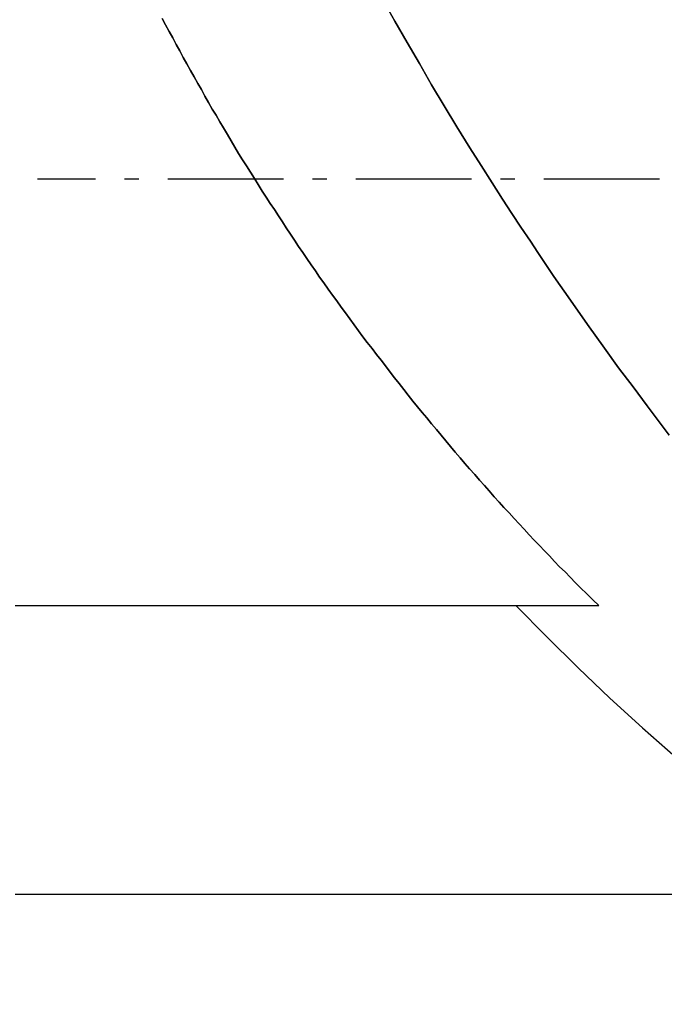
# Model space of a CAD drawing. Extents: x 194 to 1372, y 162 to 1262.
# Drawn here: x 726 to 771, y 746 to 816 of the extents above; entities that cross this region are included whole.
import ezdxf

# ---------------------------------------------------------------- set-up
doc = ezdxf.new("R2010")
doc.units = 0
doc.header["$LTSCALE"] = 4
doc.header["$MEASUREMENT"] = 0
doc.header["$PDMODE"] = 6
doc.header["$PDSIZE"] = 3
doc.linetypes.add('SOLID', pattern=[0])
doc.layers.get('Defpoints').update_dxf_attribs({"linetype": 'CONTINUOUS'})
doc.layers.add('dim', color=3, linetype='SOLID')
doc.layers.add('PEN 1', color=7, linetype='CONTINUOUS')
doc.dimstyles.get("Standard").update_dxf_attribs({"dimtxt": 0.18, "dimasz": 0.18, "dimexe": 0.18, "dimexo": 0.0625, "dimgap": 0.09, "dimtad": 0, "dimtih": 1, "dimtoh": 1, "dimdec": 4, "dimzin": 0, "dimdsep": 46, "dimtxsty": 'Standard', "dimcen": 0.09, "dimadec": 0, "dimazin": 0, "dimtfac": 1, "dimtdec": 4, "dimtofl": 0, "dimtmove": 0, "dimatfit": 3, "dimfxl": 0, "dimtolj": 1, "dimtzin": 0, "dimarcsym": 0})

# ---------------------------------------------------------------- blocks, each defined once
blk = doc.blocks.new('*D5')
at = {"layer": 'Defpoints', "color": 0}
for p in [(725.537, 944.007), (1001.671, 944.007), (833.333, 746.393)]:
    blk.add_point(p, dxfattribs=at)
at = {"layer": 'dim', "color": 0, "lineweight": -2}
for p, q in [((725.787, 944.007), (1001.921, 944.007)), ((1001.671, 943.287), (1001.671, 849.56)), ((1001.671, 747.113), (1001.671, 840.84)), ((833.583, 746.393), (1001.921, 746.393))]:
    blk.add_line(p, q, dxfattribs=at)
at = {"layer": 'dim', "color": 0}
for points in [[(1001.551, 943.287), (1001.791, 943.287), (1001.671, 944.007)], [(1001.551, 747.113), (1001.791, 747.113), (1001.671, 746.393)]]:
    blk.add_solid(points, dxfattribs=at)
at = {"layer": 'dim', "color": 0, "insert": (1001.671, 845.2), "char_height": 8, "attachment_point": 5}
blk.add_mtext('\\A1;195mm / 7.6in', dxfattribs=at)

msp = doc.modelspace()

# ---------------------------------------------------------------- linework, layer by layer
at = {"layer": 'PEN 1'}
for p, q in [((752.20032, 815.48962, -8.73772), (751.36233, 817.01325, -8.73772)), ((751.36233, 817.01325, -8.73772), (752.20032, 815.48962, -8.73772)), ((736.10072, 815.23569, -8.73772), (735.87218, 815.69277, -8.73772)), ((735.87218, 815.69277, -8.73772), (736.10072, 815.23569, -8.73772)), ((753.06371, 813.9914, -8.73772), (752.20032, 815.48962, -8.73772)), ((752.20032, 815.48962, -8.73772), (753.06371, 813.9914, -8.73772)), ((736.35465, 814.7786, -8.73772), (736.10072, 815.23569, -8.73772)), ((736.10072, 815.23569, -8.73772), (736.35465, 814.7786, -8.73772)), ((736.60859, 814.32151, -8.73772), (736.35465, 814.7786, -8.73772)), ((736.35465, 814.7786, -8.73772), (736.60859, 814.32151, -8.73772)), ((736.83714, 813.86443, -8.73772), (736.60859, 814.32151, -8.73772)), ((736.60859, 814.32151, -8.73772), (736.83714, 813.86443, -8.73772)), ((753.9271, 812.51856, -8.73772), (753.06371, 813.9914, -8.73772)), ((753.06371, 813.9914, -8.73772), (753.9271, 812.51856, -8.73772)), ((737.09107, 813.40734, -8.73772), (736.83714, 813.86443, -8.73772)), ((736.83714, 813.86443, -8.73772), (737.09107, 813.40734, -8.73772)), ((737.34501, 812.95025, -8.73772), (737.09107, 813.40734, -8.73772)), ((737.09107, 813.40734, -8.73772), (737.34501, 812.95025, -8.73772)), ((737.59895, 812.49317, -8.73772), (737.34501, 812.95025, -8.73772)), ((737.34501, 812.95025, -8.73772), (737.59895, 812.49317, -8.73772)), ((737.85288, 812.03608, -8.73772), (737.59895, 812.49317, -8.73772)), ((737.59895, 812.49317, -8.73772), (737.85288, 812.03608, -8.73772)), ((738.10682, 811.579, -8.73772), (737.85288, 812.03608, -8.73772)), ((737.85288, 812.03608, -8.73772), (738.10682, 811.579, -8.73772)), ((754.79048, 811.02033, -8.73772), (753.9271, 812.51856, -8.73772)), ((753.9271, 812.51856, -8.73772), (754.79048, 811.02033, -8.73772)), ((738.36076, 811.12191, -8.73772), (738.10682, 811.579, -8.73772)), ((738.10682, 811.579, -8.73772), (738.36076, 811.12191, -8.73772)), ((738.61469, 810.69022, -8.73772), (738.36076, 811.12191, -8.73772)), ((738.36076, 811.12191, -8.73772), (738.61469, 810.69022, -8.73772)), ((738.86863, 810.23313, -8.73772), (738.61469, 810.69022, -8.73772)), ((738.61469, 810.69022, -8.73772), (738.86863, 810.23313, -8.73772)), ((755.67926, 809.5475, -8.73772), (754.79048, 811.02033, -8.73772)), ((754.79048, 811.02033, -8.73772), (755.67926, 809.5475, -8.73772)), ((739.12257, 809.77604, -8.73772), (738.86863, 810.23313, -8.73772)), ((738.86863, 810.23313, -8.73772), (739.12257, 809.77604, -8.73772)), ((739.37651, 809.31896, -8.73772), (739.12257, 809.77604, -8.73772)), ((739.12257, 809.77604, -8.73772), (739.37651, 809.31896, -8.73772)), ((739.65584, 808.88726, -8.73772), (739.37651, 809.31896, -8.73772)), ((739.37651, 809.31896, -8.73772), (739.65584, 808.88726, -8.73772)), ((756.56804, 808.07466, -8.73772), (755.67926, 809.5475, -8.73772)), ((755.67926, 809.5475, -8.73772), (756.56804, 808.07466, -8.73772)), ((739.90977, 808.43018, -8.73772), (739.65584, 808.88726, -8.73772)), ((739.65584, 808.88726, -8.73772), (739.90977, 808.43018, -8.73772)), ((740.16371, 807.99848, -8.73772), (739.90977, 808.43018, -8.73772)), ((739.90977, 808.43018, -8.73772), (740.16371, 807.99848, -8.73772)), ((740.44304, 807.5414, -8.73772), (740.16371, 807.99848, -8.73772)), ((740.16371, 807.99848, -8.73772), (740.44304, 807.5414, -8.73772)), ((757.48221, 806.60183, -8.73772), (756.56804, 808.07466, -8.73772)), ((756.56804, 808.07466, -8.73772), (757.48221, 806.60183, -8.73772)), ((740.69698, 807.08431, -8.73772), (740.44304, 807.5414, -8.73772)), ((740.44304, 807.5414, -8.73772), (740.69698, 807.08431, -8.73772)), ((740.97631, 806.65262, -8.73772), (740.69698, 807.08431, -8.73772)), ((740.69698, 807.08431, -8.73772), (740.97631, 806.65262, -8.73772)), ((741.23025, 806.19553, -8.73772), (740.97631, 806.65262, -8.73772)), ((740.97631, 806.65262, -8.73772), (741.23025, 806.19553, -8.73772)), ((758.26942, 805.35754, -8.73772), (757.48221, 806.60183, -8.73772)), ((757.48221, 806.60183, -8.73772), (758.26942, 805.35754, -8.73772)), ((741.50958, 805.76384, -8.73772), (741.23025, 806.19553, -8.73772)), ((741.23025, 806.19553, -8.73772), (741.50958, 805.76384, -8.73772)), ((741.78891, 805.33214, -8.73772), (741.50958, 805.76384, -8.73772)), ((741.50958, 805.76384, -8.73772), (741.78891, 805.33214, -8.73772)), ((742.06824, 804.87506, -8.73772), (741.78891, 805.33214, -8.73772)), ((741.78891, 805.33214, -8.73772), (742.06824, 804.87506, -8.73772)), ((759.03123, 804.13864, -8.73772), (758.26942, 805.35754, -8.73772)), ((758.26942, 805.35754, -8.73772), (759.03123, 804.13864, -8.73772)), ((731.17434, 804.39258, -8.73772), (727.11135, 804.39258, -8.73772)), ((734.22158, 804.39258, -8.73772), (733.20584, 804.39258, -8.73772)), ((740.31607, 804.39258, -8.73772), (736.25308, 804.39258, -8.73772)), ((744.37906, 804.39258, -8.73772), (740.31607, 804.39258, -8.73772)), ((742.34757, 804.44337, -8.73772), (742.06824, 804.87506, -8.73772)), ((742.06824, 804.87506, -8.73772), (742.34757, 804.44337, -8.73772)), ((742.60151, 804.01167, -8.73772), (742.34757, 804.44337, -8.73772)), ((742.34757, 804.44337, -8.73772), (742.60151, 804.01167, -8.73772)), ((747.42631, 804.39258, -8.73772), (746.41056, 804.39258, -8.73772)), ((753.5208, 804.39258, -8.73772), (749.45781, 804.39258, -8.73772)), ((757.58379, 804.39258, -8.73772), (753.5208, 804.39258, -8.73772)), ((760.63103, 804.39258, -8.73772), (759.61529, 804.39258, -8.73772)), ((766.72552, 804.39258, -8.73772), (762.66253, 804.39258, -8.73772)), ((770.78852, 804.39258, -8.73772), (766.72552, 804.39258, -8.73772)), ((742.88084, 803.55459, -8.73772), (742.60151, 804.01167, -8.73772)), ((742.60151, 804.01167, -8.73772), (742.88084, 803.55459, -8.73772)), ((743.16017, 803.12289, -8.73772), (742.88084, 803.55459, -8.73772)), ((742.88084, 803.55459, -8.73772), (743.16017, 803.12289, -8.73772)), ((759.76765, 802.99592, -8.73772), (759.03123, 804.13864, -8.73772)), ((759.03123, 804.13864, -8.73772), (759.76765, 802.99592, -8.73772)), ((743.4395, 802.6912, -8.73772), (743.16017, 803.12289, -8.73772)), ((743.16017, 803.12289, -8.73772), (743.4395, 802.6912, -8.73772)), ((760.42789, 801.98018, -8.73772), (759.76765, 802.99592, -8.73772)), ((759.76765, 802.99592, -8.73772), (760.42789, 801.98018, -8.73772)), ((743.74422, 802.25951, -8.73772), (743.4395, 802.6912, -8.73772)), ((743.4395, 802.6912, -8.73772), (743.74422, 802.25951, -8.73772)), ((744.02355, 801.82781, -8.73772), (743.74422, 802.25951, -8.73772)), ((743.74422, 802.25951, -8.73772), (744.02355, 801.82781, -8.73772)), ((744.30288, 801.39612, -8.73772), (744.02355, 801.82781, -8.73772)), ((744.02355, 801.82781, -8.73772), (744.30288, 801.39612, -8.73772)), ((761.06273, 801.01522, -8.73772), (760.42789, 801.98018, -8.73772)), ((760.42789, 801.98018, -8.73772), (761.06273, 801.01522, -8.73772)), ((744.58222, 800.96443, -8.73772), (744.30288, 801.39612, -8.73772)), ((744.30288, 801.39612, -8.73772), (744.58222, 800.96443, -8.73772)), ((744.88694, 800.53273, -8.73772), (744.58222, 800.96443, -8.73772)), ((744.58222, 800.96443, -8.73772), (744.88694, 800.53273, -8.73772)), ((761.72296, 800.02486, -8.73772), (761.06273, 801.01522, -8.73772)), ((761.06273, 801.01522, -8.73772), (761.72296, 800.02486, -8.73772)), ((745.16627, 800.10104, -8.73772), (744.88694, 800.53273, -8.73772)), ((744.88694, 800.53273, -8.73772), (745.16627, 800.10104, -8.73772)), ((745.4456, 799.66935, -8.73772), (745.16627, 800.10104, -8.73772)), ((745.16627, 800.10104, -8.73772), (745.4456, 799.66935, -8.73772)), ((745.75033, 799.23766, -8.73772), (745.4456, 799.66935, -8.73772)), ((745.4456, 799.66935, -8.73772), (745.75033, 799.23766, -8.73772)), ((762.25623, 799.23766, -8.73772), (761.72296, 800.02486, -8.73772)), ((761.72296, 800.02486, -8.73772), (762.25623, 799.23766, -8.73772)), ((746.02966, 798.80596, -8.73772), (745.75033, 799.23766, -8.73772)), ((745.75033, 799.23766, -8.73772), (746.02966, 798.80596, -8.73772)), ((746.33438, 798.37427, -8.73772), (746.02966, 798.80596, -8.73772)), ((746.02966, 798.80596, -8.73772), (746.33438, 798.37427, -8.73772)), ((762.81489, 798.39966, -8.73772), (762.25623, 799.23766, -8.73772)), ((762.25623, 799.23766, -8.73772), (762.81489, 798.39966, -8.73772)), ((746.6391, 797.94258, -8.73772), (746.33438, 798.37427, -8.73772)), ((746.33438, 798.37427, -8.73772), (746.6391, 797.94258, -8.73772)), ((763.37355, 797.56167, -8.73772), (762.81489, 798.39966, -8.73772)), ((762.81489, 798.39966, -8.73772), (763.37355, 797.56167, -8.73772)), ((746.91844, 797.51088, -8.73772), (746.6391, 797.94258, -8.73772)), ((746.6391, 797.94258, -8.73772), (746.91844, 797.51088, -8.73772)), ((747.22316, 797.10458, -8.73772), (746.91844, 797.51088, -8.73772)), ((746.91844, 797.51088, -8.73772), (747.22316, 797.10458, -8.73772)), ((764.54166, 795.88569, -8.73772), (763.37355, 797.56167, -8.73772)), ((763.37355, 797.56167, -8.73772), (764.54166, 795.88569, -8.73772)), ((747.52788, 796.67289, -8.73772), (747.22316, 797.10458, -8.73772)), ((747.22316, 797.10458, -8.73772), (747.52788, 796.67289, -8.73772)), ((747.83261, 796.2412, -8.73772), (747.52788, 796.67289, -8.73772)), ((747.52788, 796.67289, -8.73772), (747.83261, 796.2412, -8.73772)), ((748.13733, 795.8349, -8.73772), (747.83261, 796.2412, -8.73772)), ((747.83261, 796.2412, -8.73772), (748.13733, 795.8349, -8.73772)), ((748.44206, 795.40321, -8.73772), (748.13733, 795.8349, -8.73772)), ((748.13733, 795.8349, -8.73772), (748.44206, 795.40321, -8.73772)), ((748.74678, 794.99691, -8.73772), (748.44206, 795.40321, -8.73772)), ((748.44206, 795.40321, -8.73772), (748.74678, 794.99691, -8.73772)), ((765.73517, 794.18431, -8.73772), (764.54166, 795.88569, -8.73772)), ((764.54166, 795.88569, -8.73772), (765.73517, 794.18431, -8.73772)), ((749.05151, 794.56522, -8.73772), (748.74678, 794.99691, -8.73772)), ((748.74678, 794.99691, -8.73772), (749.05151, 794.56522, -8.73772)), ((749.35623, 794.15892, -8.73772), (749.05151, 794.56522, -8.73772)), ((749.05151, 794.56522, -8.73772), (749.35623, 794.15892, -8.73772)), ((749.66095, 793.72722, -8.73772), (749.35623, 794.15892, -8.73772)), ((749.35623, 794.15892, -8.73772), (749.66095, 793.72722, -8.73772)), ((766.92867, 792.50833, -8.73772), (765.73517, 794.18431, -8.73772)), ((765.73517, 794.18431, -8.73772), (766.92867, 792.50833, -8.73772)), ((749.96568, 793.32092, -8.73772), (749.66095, 793.72722, -8.73772)), ((749.66095, 793.72722, -8.73772), (749.96568, 793.32092, -8.73772)), ((750.2704, 792.91462, -8.73772), (749.96568, 793.32092, -8.73772)), ((749.96568, 793.32092, -8.73772), (750.2704, 792.91462, -8.73772)), ((750.60052, 792.48293, -8.73772), (750.2704, 792.91462, -8.73772)), ((750.2704, 792.91462, -8.73772), (750.60052, 792.48293, -8.73772)), ((750.90525, 792.07663, -8.73772), (750.60052, 792.48293, -8.73772)), ((750.60052, 792.48293, -8.73772), (750.90525, 792.07663, -8.73772)), ((767.91903, 791.13707, -8.73772), (766.92867, 792.50833, -8.73772)), ((766.92867, 792.50833, -8.73772), (767.91903, 791.13707, -8.73772)), ((751.23536, 791.67033, -8.73772), (750.90525, 792.07663, -8.73772)), ((750.90525, 792.07663, -8.73772), (751.23536, 791.67033, -8.73772)), ((751.54009, 791.26403, -8.73772), (751.23536, 791.67033, -8.73772)), ((751.23536, 791.67033, -8.73772), (751.54009, 791.26403, -8.73772)), ((751.87021, 790.83234, -8.73772), (751.54009, 791.26403, -8.73772)), ((751.54009, 791.26403, -8.73772), (751.87021, 790.83234, -8.73772)), ((768.93477, 789.7912, -8.73772), (767.91903, 791.13707, -8.73772)), ((767.91903, 791.13707, -8.73772), (768.93477, 789.7912, -8.73772)), ((752.17493, 790.42604, -8.73772), (751.87021, 790.83234, -8.73772)), ((751.87021, 790.83234, -8.73772), (752.17493, 790.42604, -8.73772)), ((752.50505, 790.01974, -8.73772), (752.17493, 790.42604, -8.73772)), ((752.17493, 790.42604, -8.73772), (752.50505, 790.01974, -8.73772)), ((752.83517, 789.61344, -8.73772), (752.50505, 790.01974, -8.73772)), ((752.50505, 790.01974, -8.73772), (752.83517, 789.61344, -8.73772)), ((769.92513, 788.47073, -8.73772), (768.93477, 789.7912, -8.73772)), ((768.93477, 789.7912, -8.73772), (769.92513, 788.47073, -8.73772)), ((753.13989, 789.20714, -8.73772), (752.83517, 789.61344, -8.73772)), ((752.83517, 789.61344, -8.73772), (753.13989, 789.20714, -8.73772)), ((753.47001, 788.80085, -8.73772), (753.13989, 789.20714, -8.73772)), ((753.13989, 789.20714, -8.73772), (753.47001, 788.80085, -8.73772)), ((753.80013, 788.39455, -8.73772), (753.47001, 788.80085, -8.73772)), ((753.47001, 788.80085, -8.73772), (753.80013, 788.39455, -8.73772)), ((754.13025, 787.98825, -8.73772), (753.80013, 788.39455, -8.73772)), ((753.80013, 788.39455, -8.73772), (754.13025, 787.98825, -8.73772)), ((770.71233, 787.42959, -8.73772), (769.92513, 788.47073, -8.73772)), ((769.92513, 788.47073, -8.73772), (770.71233, 787.42959, -8.73772)), ((754.46036, 787.60734, -8.73772), (754.13025, 787.98825, -8.73772)), ((754.13025, 787.98825, -8.73772), (754.46036, 787.60734, -8.73772)), ((754.79048, 787.20104, -8.73772), (754.46036, 787.60734, -8.73772)), ((754.46036, 787.60734, -8.73772), (754.79048, 787.20104, -8.73772)), ((755.1206, 786.79474, -8.73772), (754.79048, 787.20104, -8.73772)), ((754.79048, 787.20104, -8.73772), (755.1206, 786.79474, -8.73772)), ((771.47414, 786.38844, -8.73772), (770.71233, 787.42959, -8.73772)), ((770.71233, 787.42959, -8.73772), (771.47414, 786.38844, -8.73772)), ((755.45072, 786.38844, -8.73772), (755.1206, 786.79474, -8.73772)), ((755.1206, 786.79474, -8.73772), (755.45072, 786.38844, -8.73772)), ((755.78084, 786.00754, -8.73772), (755.45072, 786.38844, -8.73772)), ((755.45072, 786.38844, -8.73772), (755.78084, 786.00754, -8.73772)), ((756.11096, 785.60124, -8.73772), (755.78084, 786.00754, -8.73772)), ((755.78084, 786.00754, -8.73772), (756.11096, 785.60124, -8.73772)), ((756.44107, 785.19494, -8.73772), (756.11096, 785.60124, -8.73772)), ((756.11096, 785.60124, -8.73772), (756.44107, 785.19494, -8.73772)), ((756.79658, 784.81403, -8.73772), (756.44107, 785.19494, -8.73772)), ((756.44107, 785.19494, -8.73772), (756.79658, 784.81403, -8.73772)), ((757.1267, 784.40773, -8.73772), (756.79658, 784.81403, -8.73772)), ((756.79658, 784.81403, -8.73772), (757.1267, 784.40773, -8.73772)), ((757.45682, 784.02683, -8.73772), (757.1267, 784.40773, -8.73772)), ((757.1267, 784.40773, -8.73772), (757.45682, 784.02683, -8.73772)), ((757.81233, 783.64592, -8.73772), (757.45682, 784.02683, -8.73772)), ((757.45682, 784.02683, -8.73772), (757.81233, 783.64592, -8.73772)), ((758.14245, 783.23962, -8.73772), (757.81233, 783.64592, -8.73772)), ((757.81233, 783.64592, -8.73772), (758.14245, 783.23962, -8.73772)), ((758.49796, 782.85872, -8.73772), (758.14245, 783.23962, -8.73772)), ((758.14245, 783.23962, -8.73772), (758.49796, 782.85872, -8.73772)), ((758.82808, 782.47781, -8.73772), (758.49796, 782.85872, -8.73772)), ((758.49796, 782.85872, -8.73772), (758.82808, 782.47781, -8.73772)), ((759.18359, 782.07151, -8.73772), (758.82808, 782.47781, -8.73772)), ((758.82808, 782.47781, -8.73772), (759.18359, 782.07151, -8.73772)), ((759.53911, 781.69061, -8.73772), (759.18359, 782.07151, -8.73772)), ((759.18359, 782.07151, -8.73772), (759.53911, 781.69061, -8.73772)), ((759.86922, 781.3097, -8.73772), (759.53911, 781.69061, -8.73772)), ((759.53911, 781.69061, -8.73772), (759.86922, 781.3097, -8.73772)), ((760.22473, 780.9288, -8.73772), (759.86922, 781.3097, -8.73772)), ((759.86922, 781.3097, -8.73772), (760.22473, 780.9288, -8.73772)), ((760.58025, 780.54789, -8.73772), (760.22473, 780.9288, -8.73772)), ((760.22473, 780.9288, -8.73772), (760.58025, 780.54789, -8.73772)), ((760.93576, 780.16699, -8.73772), (760.58025, 780.54789, -8.73772)), ((760.58025, 780.54789, -8.73772), (760.93576, 780.16699, -8.73772)), ((761.29127, 779.78608, -8.73772), (760.93576, 780.16699, -8.73772)), ((760.93576, 780.16699, -8.73772), (761.29127, 779.78608, -8.73772)), ((761.64678, 779.40518, -8.73772), (761.29127, 779.78608, -8.73772)), ((761.29127, 779.78608, -8.73772), (761.64678, 779.40518, -8.73772)), ((762.00229, 779.02427, -8.73772), (761.64678, 779.40518, -8.73772)), ((761.64678, 779.40518, -8.73772), (762.00229, 779.02427, -8.73772)), ((762.3578, 778.64337, -8.73772), (762.00229, 779.02427, -8.73772)), ((762.00229, 779.02427, -8.73772), (762.3578, 778.64337, -8.73772)), ((762.71332, 778.26246, -8.73772), (762.3578, 778.64337, -8.73772)), ((762.3578, 778.64337, -8.73772), (762.71332, 778.26246, -8.73772)), ((763.06883, 777.90695, -8.73772), (762.71332, 778.26246, -8.73772)), ((762.71332, 778.26246, -8.73772), (763.06883, 777.90695, -8.73772)), ((763.42434, 777.52604, -8.73772), (763.06883, 777.90695, -8.73772)), ((763.06883, 777.90695, -8.73772), (763.42434, 777.52604, -8.73772)), ((763.77985, 777.14514, -8.73772), (763.42434, 777.52604, -8.73772)), ((763.42434, 777.52604, -8.73772), (763.77985, 777.14514, -8.73772)), ((764.16076, 776.78962, -8.73772), (763.77985, 777.14514, -8.73772)), ((763.77985, 777.14514, -8.73772), (764.16076, 776.78962, -8.73772)), ((764.51627, 776.40872, -8.73772), (764.16076, 776.78962, -8.73772)), ((764.16076, 776.78962, -8.73772), (764.51627, 776.40872, -8.73772)), ((764.89718, 776.02781, -8.73772), (764.51627, 776.40872, -8.73772)), ((764.51627, 776.40872, -8.73772), (764.89718, 776.02781, -8.73772)), ((765.25269, 775.6723, -8.73772), (764.89718, 776.02781, -8.73772)), ((764.89718, 776.02781, -8.73772), (765.25269, 775.6723, -8.73772)), ((765.68438, 775.24061, -8.73772), (765.25269, 775.6723, -8.73772)), ((765.25269, 775.6723, -8.73772), (765.68438, 775.24061, -8.73772)), ((766.11607, 774.83431, -8.73772), (765.68438, 775.24061, -8.73772)), ((765.68438, 775.24061, -8.73772), (766.11607, 774.83431, -8.73772)), ((766.52237, 774.42801, -8.73772), (766.11607, 774.83431, -8.73772)), ((766.11607, 774.83431, -8.73772), (766.52237, 774.42801, -8.73772)), ((725.53694, 774.42801, -8.73772), (766.52237, 774.42801, -8.73772)), ((760.70722, 774.42801, -8.73772), (762.89107, 772.21876, -8.73772)), ((762.89107, 772.21876, -8.73772), (765.07493, 770.0349, -8.73772)), ((765.07493, 770.0349, -8.73772), (767.30958, 767.90183, -8.73772)), ((767.30958, 767.90183, -8.73772), (769.59501, 765.81955, -8.73772)), ((769.59501, 765.81955, -8.73772), (771.93123, 763.76266, -8.73772)), ((784.34875, 754.11305, -8.73772), (725.53694, 754.11305, -8.73772))]:
    msp.add_line(p, q, dxfattribs=at)
for p in [(752.20032, 815.48962, -8.73772), (752.20032, 815.48962, -8.73772), (736.10072, 815.23569, -8.73772), (736.10072, 815.23569, -8.73772), (736.35465, 814.7786, -8.73772), (736.35465, 814.7786, -8.73772), (736.60859, 814.32151, -8.73772), (736.60859, 814.32151, -8.73772), (753.06371, 813.9914, -8.73772), (753.06371, 813.9914, -8.73772), (736.83714, 813.86443, -8.73772), (736.83714, 813.86443, -8.73772), (737.09107, 813.40734, -8.73772), (737.09107, 813.40734, -8.73772), (737.34501, 812.95025, -8.73772), (737.34501, 812.95025, -8.73772), (737.59895, 812.49317, -8.73772), (737.59895, 812.49317, -8.73772), (737.85288, 812.03608, -8.73772), (737.85288, 812.03608, -8.73772), (753.9271, 812.51856, -8.73772), (753.9271, 812.51856, -8.73772), (738.10682, 811.579, -8.73772), (738.10682, 811.579, -8.73772), (738.36076, 811.12191, -8.73772), (738.36076, 811.12191, -8.73772), (738.61469, 810.69022, -8.73772), (738.61469, 810.69022, -8.73772), (754.79048, 811.02033, -8.73772), (754.79048, 811.02033, -8.73772), (738.86863, 810.23313, -8.73772), (738.86863, 810.23313, -8.73772), (739.12257, 809.77604, -8.73772), (739.12257, 809.77604, -8.73772), (739.37651, 809.31896, -8.73772), (739.37651, 809.31896, -8.73772), (755.67926, 809.5475, -8.73772), (755.67926, 809.5475, -8.73772), (739.65584, 808.88726, -8.73772), (739.65584, 808.88726, -8.73772), (739.90977, 808.43018, -8.73772), (739.90977, 808.43018, -8.73772), (740.16371, 807.99848, -8.73772), (740.16371, 807.99848, -8.73772), (756.56804, 808.07466, -8.73772), (756.56804, 808.07466, -8.73772), (740.44304, 807.5414, -8.73772), (740.44304, 807.5414, -8.73772), (740.69698, 807.08431, -8.73772), (740.69698, 807.08431, -8.73772), (740.97631, 806.65262, -8.73772), (740.97631, 806.65262, -8.73772), (757.48221, 806.60183, -8.73772), (757.48221, 806.60183, -8.73772), (741.23025, 806.19553, -8.73772), (741.23025, 806.19553, -8.73772), (741.50958, 805.76384, -8.73772), (741.50958, 805.76384, -8.73772), (741.78891, 805.33214, -8.73772), (741.78891, 805.33214, -8.73772), (758.26942, 805.35754, -8.73772), (758.26942, 805.35754, -8.73772), (733.20584, 804.39258, -8.73772), (736.25308, 804.39258, -8.73772), (740.31607, 804.39258, -8.73772), (742.06824, 804.87506, -8.73772), (742.06824, 804.87506, -8.73772), (742.34757, 804.44337, -8.73772), (742.34757, 804.44337, -8.73772), (746.41056, 804.39258, -8.73772), (749.45781, 804.39258, -8.73772), (753.5208, 804.39258, -8.73772), (759.61529, 804.39258, -8.73772), (762.66253, 804.39258, -8.73772), (766.72552, 804.39258, -8.73772), (742.60151, 804.01167, -8.73772), (742.60151, 804.01167, -8.73772), (742.88084, 803.55459, -8.73772), (742.88084, 803.55459, -8.73772), (759.03123, 804.13864, -8.73772), (759.03123, 804.13864, -8.73772), (743.16017, 803.12289, -8.73772), (743.16017, 803.12289, -8.73772), (759.76765, 802.99592, -8.73772), (759.76765, 802.99592, -8.73772), (743.4395, 802.6912, -8.73772), (743.4395, 802.6912, -8.73772), (743.74422, 802.25951, -8.73772), (743.74422, 802.25951, -8.73772), (744.02355, 801.82781, -8.73772), (744.02355, 801.82781, -8.73772), (760.42789, 801.98018, -8.73772), (760.42789, 801.98018, -8.73772), (744.30288, 801.39612, -8.73772), (744.30288, 801.39612, -8.73772), (744.58222, 800.96443, -8.73772), (744.58222, 800.96443, -8.73772), (761.06273, 801.01522, -8.73772), (761.06273, 801.01522, -8.73772), (744.88694, 800.53273, -8.73772), (744.88694, 800.53273, -8.73772), (745.16627, 800.10104, -8.73772), (745.16627, 800.10104, -8.73772), (745.4456, 799.66935, -8.73772), (745.4456, 799.66935, -8.73772), (761.72296, 800.02486, -8.73772), (761.72296, 800.02486, -8.73772), (745.75033, 799.23766, -8.73772), (745.75033, 799.23766, -8.73772), (746.02966, 798.80596, -8.73772), (746.02966, 798.80596, -8.73772), (762.25623, 799.23766, -8.73772), (762.25623, 799.23766, -8.73772), (746.33438, 798.37427, -8.73772), (746.33438, 798.37427, -8.73772), (762.81489, 798.39966, -8.73772), (762.81489, 798.39966, -8.73772), (746.6391, 797.94258, -8.73772), (746.6391, 797.94258, -8.73772), (746.91844, 797.51088, -8.73772), (746.91844, 797.51088, -8.73772), (763.37355, 797.56167, -8.73772), (763.37355, 797.56167, -8.73772), (747.22316, 797.10458, -8.73772), (747.22316, 797.10458, -8.73772), (747.52788, 796.67289, -8.73772), (747.52788, 796.67289, -8.73772), (747.83261, 796.2412, -8.73772), (747.83261, 796.2412, -8.73772), (748.13733, 795.8349, -8.73772), (748.13733, 795.8349, -8.73772), (748.44206, 795.40321, -8.73772), (748.44206, 795.40321, -8.73772), (764.54166, 795.88569, -8.73772), (764.54166, 795.88569, -8.73772), (748.74678, 794.99691, -8.73772), (748.74678, 794.99691, -8.73772), (749.05151, 794.56522, -8.73772), (749.05151, 794.56522, -8.73772), (749.35623, 794.15892, -8.73772), (749.35623, 794.15892, -8.73772), (765.73517, 794.18431, -8.73772), (765.73517, 794.18431, -8.73772), (749.66095, 793.72722, -8.73772), (749.66095, 793.72722, -8.73772), (749.96568, 793.32092, -8.73772), (749.96568, 793.32092, -8.73772), (750.2704, 792.91462, -8.73772), (750.2704, 792.91462, -8.73772), (750.60052, 792.48293, -8.73772), (750.60052, 792.48293, -8.73772), (766.92867, 792.50833, -8.73772), (766.92867, 792.50833, -8.73772), (750.90525, 792.07663, -8.73772), (750.90525, 792.07663, -8.73772), (751.23536, 791.67033, -8.73772), (751.23536, 791.67033, -8.73772), (751.54009, 791.26403, -8.73772), (751.54009, 791.26403, -8.73772), (767.91903, 791.13707, -8.73772), (767.91903, 791.13707, -8.73772), (751.87021, 790.83234, -8.73772), (751.87021, 790.83234, -8.73772), (752.17493, 790.42604, -8.73772), (752.17493, 790.42604, -8.73772), (752.50505, 790.01974, -8.73772), (752.50505, 790.01974, -8.73772), (768.93477, 789.7912, -8.73772), (768.93477, 789.7912, -8.73772), (752.83517, 789.61344, -8.73772), (752.83517, 789.61344, -8.73772), (753.13989, 789.20714, -8.73772), (753.13989, 789.20714, -8.73772), (753.47001, 788.80085, -8.73772), (753.47001, 788.80085, -8.73772), (753.80013, 788.39455, -8.73772), (753.80013, 788.39455, -8.73772), (769.92513, 788.47073, -8.73772), (769.92513, 788.47073, -8.73772), (754.13025, 787.98825, -8.73772), (754.13025, 787.98825, -8.73772), (754.46036, 787.60734, -8.73772), (754.46036, 787.60734, -8.73772), (754.79048, 787.20104, -8.73772), (754.79048, 787.20104, -8.73772), (770.71233, 787.42959, -8.73772), (770.71233, 787.42959, -8.73772), (755.1206, 786.79474, -8.73772), (755.1206, 786.79474, -8.73772), (755.45072, 786.38844, -8.73772), (755.45072, 786.38844, -8.73772), (755.78084, 786.00754, -8.73772), (755.78084, 786.00754, -8.73772), (756.11096, 785.60124, -8.73772), (756.11096, 785.60124, -8.73772), (756.44107, 785.19494, -8.73772), (756.44107, 785.19494, -8.73772), (756.79658, 784.81403, -8.73772), (756.79658, 784.81403, -8.73772), (757.1267, 784.40773, -8.73772), (757.1267, 784.40773, -8.73772), (757.45682, 784.02683, -8.73772), (757.45682, 784.02683, -8.73772), (757.81233, 783.64592, -8.73772), (757.81233, 783.64592, -8.73772), (758.14245, 783.23962, -8.73772), (758.14245, 783.23962, -8.73772), (758.49796, 782.85872, -8.73772), (758.49796, 782.85872, -8.73772), (758.82808, 782.47781, -8.73772), (758.82808, 782.47781, -8.73772), (759.18359, 782.07151, -8.73772), (759.18359, 782.07151, -8.73772), (759.53911, 781.69061, -8.73772), (759.53911, 781.69061, -8.73772), (759.86922, 781.3097, -8.73772), (759.86922, 781.3097, -8.73772), (760.22473, 780.9288, -8.73772), (760.22473, 780.9288, -8.73772), (760.58025, 780.54789, -8.73772), (760.58025, 780.54789, -8.73772), (760.93576, 780.16699, -8.73772), (760.93576, 780.16699, -8.73772), (761.29127, 779.78608, -8.73772), (761.29127, 779.78608, -8.73772), (761.64678, 779.40518, -8.73772), (761.64678, 779.40518, -8.73772), (762.00229, 779.02427, -8.73772), (762.00229, 779.02427, -8.73772), (762.3578, 778.64337, -8.73772), (762.3578, 778.64337, -8.73772), (762.71332, 778.26246, -8.73772), (762.71332, 778.26246, -8.73772), (763.06883, 777.90695, -8.73772), (763.06883, 777.90695, -8.73772), (763.42434, 777.52604, -8.73772), (763.42434, 777.52604, -8.73772), (763.77985, 777.14514, -8.73772), (763.77985, 777.14514, -8.73772), (764.16076, 776.78962, -8.73772), (764.16076, 776.78962, -8.73772), (764.51627, 776.40872, -8.73772), (764.51627, 776.40872, -8.73772), (764.89718, 776.02781, -8.73772), (764.89718, 776.02781, -8.73772), (765.25269, 775.6723, -8.73772), (765.25269, 775.6723, -8.73772), (765.68438, 775.24061, -8.73772), (765.68438, 775.24061, -8.73772), (766.11607, 774.83431, -8.73772), (766.11607, 774.83431, -8.73772), (766.52237, 774.42801, -8.73772), (766.52237, 774.42801, -8.73772), (762.89107, 772.21876, -8.73772), (765.07493, 770.0349, -8.73772), (767.30958, 767.90183, -8.73772), (769.59501, 765.81955, -8.73772)]:
    msp.add_point(p, dxfattribs=at)

# ---------------------------------------------------------------- dimensions: what is measured, and where the dimension line sits
at = {"layer": 'dim'}
dim = msp.add_linear_dim(base=(1001.67089, 944.00714, -8.73772), p1=(833.3332, 746.39336, -8.73772), p2=(725.53694, 944.00714, -8.73772), angle=90, text='195mm / 7.6in', dimstyle='Standard', override={"dimscale": 4, "dimtxt": 2, "dimexe": 0.0625, "dimdec": 2, "dimcen": -0.09, "dimaunit": 1, "dimadec": 4, "dimtdec": 2, "dimtmove": 2}, dxfattribs=at)
dim.commit()
dim.dimension.update_dxf_attribs({"geometry": '*D5', "text_midpoint": (1001.67089, 845.20025, -8.73772)})

doc.saveas('drawing.dxf')
